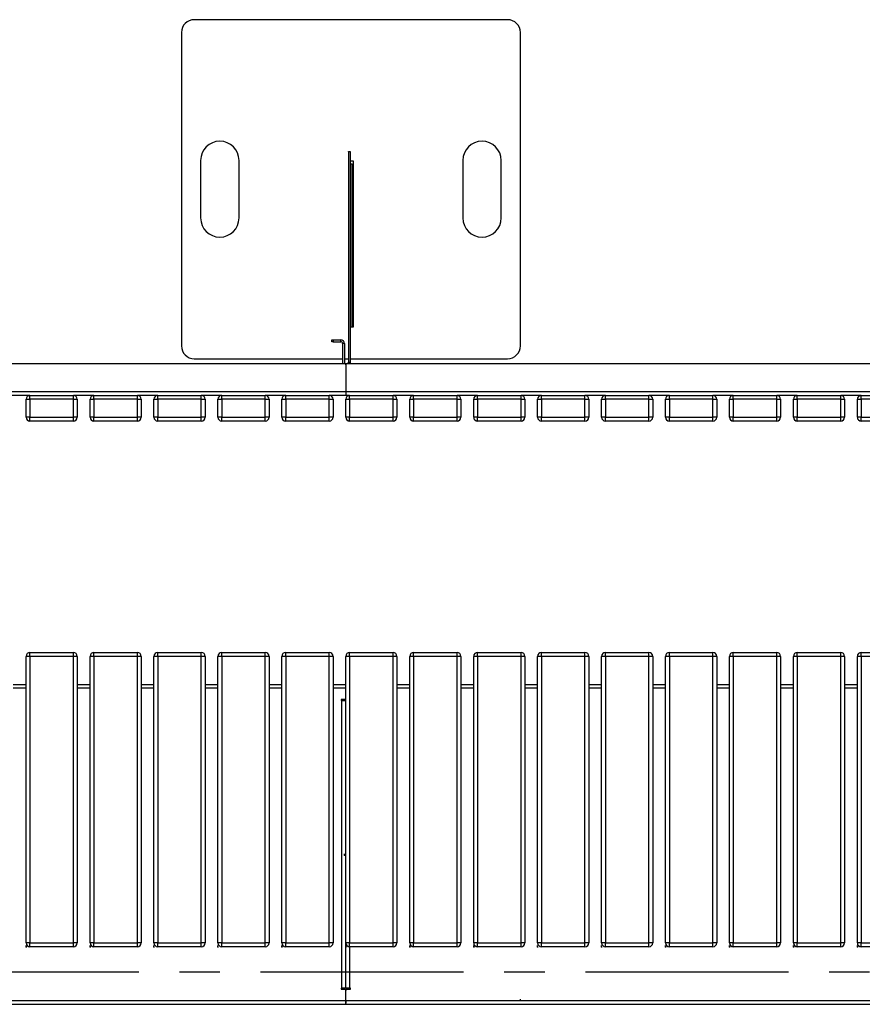
# Model space of a CAD drawing. Units: millimetres. Extents: x -1543 to 14784, y -6494 to 1404.
# Drawn here: x 2046 to 3364, y -310 to 1229 of the extents above; entities that cross this region are included whole.
import ezdxf

# ---------------------------------------------------------------- set-up
doc = ezdxf.new("R2010")
doc.units = ezdxf.units.MM
doc.header["$PDSIZE"] = -1
doc.linetypes.add('CENTERX2', pattern=[20.32, 12.7, -2.54, 2.54, -2.54])

# ---------------------------------------------------------------- blocks, each defined once
blk = doc.blocks.new('A$C29881')
at = {"color": 7, "linetype": 'Continuous', "lineweight": 25}
for p, q in [((-2004, 544), (-2010, 544)), ((-2010, 96), (-2010, 544)), ((-2004, 544), (-2004, 550)), ((-2004, 550), (-1936, 550)), ((-1936, 544), (-2004, 544)), ((-2004, 544), (-2004, 96)), ((-1936, 544), (-1936, 550)), ((-1936, 96), (-1936, 544)), ((-1930, 544), (-1936, 544)), ((-1930, 544), (-1930, 96)), ((-1904, 544), (-1910, 544)), ((-1910, 96), (-1910, 544)), ((-1904, 544), (-1904, 550)), ((-1904, 550), (-1836, 550)), ((-1904, 544), (-1904, 96)), ((-1836, 544), (-1904, 544)), ((-1836, 544), (-1836, 550)), ((-1836, 96), (-1836, 544)), ((-1830, 544), (-1836, 544)), ((-1830, 544), (-1830, 96)), ((-1804, 544), (-1810, 544)), ((-1810, 96), (-1810, 544)), ((-1804, 544), (-1804, 550)), ((-1804, 550), (-1736, 550)), ((-1736, 544), (-1804, 544)), ((-1804, 544), (-1804, 96)), ((-1736, 544), (-1736, 550)), ((-1736, 96), (-1736, 544)), ((-1730, 544), (-1736, 544)), ((-1730, 544), (-1730, 96)), ((-1704, 544), (-1710, 544)), ((-1710, 96), (-1710, 544)), ((-1704, 544), (-1704, 550)), ((-1704, 550), (-1636, 550)), ((-1704, 544), (-1704, 96)), ((-1636, 544), (-1704, 544)), ((-1636, 544), (-1636, 550)), ((-1630, 544), (-1636, 544)), ((-1636, 96), (-1636, 544)), ((-1630, 544), (-1630, 96)), ((-1610, 96), (-1610, 544)), ((-1604, 544), (-1610, 544)), ((-1604, 544), (-1604, 550)), ((-1604, 550), (-1536, 550)), ((-1604, 544), (-1604, 96)), ((-1536, 544), (-1604, 544)), ((-1536, 544), (-1536, 550)), ((-1530, 544), (-1536, 544)), ((-1536, 96), (-1536, 544)), ((-1530, 544), (-1530, 96)), ((-1504, 544), (-1510, 544)), ((-1510, 96), (-1510, 544)), ((-1504, 544), (-1504, 550)), ((-1504, 550), (-1436, 550)), ((-1436, 544), (-1504, 544)), ((-1504, 544), (-1504, 96)), ((-1436, 544), (-1436, 550)), ((-1430, 544), (-1436, 544)), ((-1436, 96), (-1436, 544)), ((-1430, 544), (-1430, 96)), ((-1410, 96), (-1410, 544)), ((-1404, 544), (-1410, 544)), ((-1404, 544), (-1404, 550)), ((-1404, 550), (-1336, 550)), ((-1404, 544), (-1404, 96)), ((-1336, 544), (-1404, 544)), ((-1336, 544), (-1336, 550)), ((-1336, 96), (-1336, 544)), ((-1330, 544), (-1336, 544)), ((-1330, 544), (-1330, 96)), ((-1310, 96), (-1310, 544)), ((-1304, 544), (-1310, 544)), ((-1304, 544), (-1304, 550)), ((-1304, 550), (-1236, 550)), ((-1304, 544), (-1304, 96)), ((-1236, 544), (-1304, 544)), ((-1236, 544), (-1236, 550)), ((-1236, 96), (-1236, 544)), ((-1230, 544), (-1236, 544)), ((-1230, 544), (-1230, 96)), ((-1204, 544), (-1210, 544)), ((-1210, 96), (-1210, 544)), ((-1204, 544), (-1204, 550)), ((-1204, 550), (-1136, 550)), ((-1204, 544), (-1204, 96)), ((-1136, 544), (-1204, 544)), ((-1136, 544), (-1136, 550)), ((-1136, 96), (-1136, 544)), ((-1130, 544), (-1136, 544)), ((-1130, 544), (-1130, 96)), ((-1104, 544), (-1110, 544)), ((-1110, 96), (-1110, 544)), ((-1104, 544), (-1104, 550)), ((-1104, 550), (-1036, 550)), ((-1036, 544), (-1104, 544)), ((-1104, 544), (-1104, 96)), ((-1036, 544), (-1036, 550)), ((-1036, 96), (-1036, 544)), ((-1030, 544), (-1036, 544)), ((-1030, 544), (-1030, 96)), ((-1010, 96), (-1010, 544)), ((-1004, 544), (-1010, 544)), ((-1004, 544), (-1004, 550)), ((-1004, 550), (-936, 550)), ((-936, 544), (-1004, 544)), ((-1004, 544), (-1004, 96)), ((-936, 544), (-936, 550)), ((-936, 96), (-936, 544)), ((-930, 544), (-936, 544)), ((-930, 544), (-930, 96)), ((-904, 544), (-910, 544)), ((-910, 96), (-910, 544)), ((-904, 544), (-904, 550)), ((-904, 550), (-836, 550)), ((-904, 544), (-904, 96)), ((-836, 544), (-904, 544)), ((-836, 544), (-836, 550)), ((-830, 544), (-836, 544)), ((-836, 96), (-836, 544)), ((-830, 544), (-830, 96)), ((-810, 96), (-810, 544)), ((-804, 544), (-810, 544)), ((-804, 544), (-804, 550)), ((-804, 550), (-736, 550)), ((-804, 544), (-804, 96)), ((-736, 544), (-804, 544)), ((-736, 544), (-736, 550)), ((-736, 96), (-736, 544)), ((-730, 544), (-736, 544)), ((-730, 544), (-730, 96)), ((-704, 544), (-710, 544)), ((-710, 96), (-710, 544)), ((-704, 544), (-704, 550)), ((-704, 550), (-636, 550)), ((-704, 544), (-704, 96)), ((-636, 544), (-704, 544)), ((-2030, 500), (-2010, 500)), ((-2010, 494), (-2030, 494)), ((-1930, 500), (-1910, 500)), ((-1910, 494), (-1930, 494)), ((-1830, 500), (-1810, 500)), ((-1810, 494), (-1830, 494)), ((-1730, 500), (-1710, 500)), ((-1710, 494), (-1730, 494)), ((-1630, 500), (-1610, 500)), ((-1610, 494), (-1630, 494)), ((-1530, 500), (-1510, 500)), ((-1510, 494), (-1530, 494)), ((-1430, 500), (-1410, 500)), ((-1410, 494), (-1430, 494)), ((-1330, 500), (-1310, 500)), ((-1310, 494), (-1330, 494)), ((-1230, 500), (-1210, 500)), ((-1210, 494), (-1230, 494)), ((-1130, 500), (-1110, 500)), ((-1110, 494), (-1130, 494)), ((-1030, 500), (-1010, 500)), ((-1010, 494), (-1030, 494)), ((-930, 500), (-910, 500)), ((-910, 494), (-930, 494)), ((-830, 500), (-810, 500)), ((-810, 494), (-830, 494)), ((-730, 500), (-710, 500)), ((-710, 494), (-730, 494)), ((-1512, 476.5), (-1517.5, 476.5)), ((-1517.5, 476.5), (-1517.5, 475)), ((-1517.5, 475), (-1516, 475)), ((-1516, 475), (-1510, 475)), ((-1516, 25), (-1516, 475)), ((-2004, 96), (-2010, 96)), ((-2004, 90), (-2004, 96)), ((-2004, 96), (-1936, 96)), ((-1930, 96), (-1936, 96)), ((-1936, 90), (-1936, 96)), ((-1904, 96), (-1910, 96)), ((-1904, 90), (-1904, 96)), ((-1904, 96), (-1836, 96)), ((-1836, 90), (-1836, 96)), ((-1830, 96), (-1836, 96)), ((-1804, 96), (-1810, 96)), ((-1804, 90), (-1804, 96)), ((-1804, 96), (-1736, 96)), ((-1736, 90), (-1736, 96)), ((-1730, 96), (-1736, 96)), ((-1704, 96), (-1710, 96)), ((-1704, 90), (-1704, 96)), ((-1704, 96), (-1636, 96)), ((-1636, 90), (-1636, 96)), ((-1630, 96), (-1636, 96)), ((-1604, 96), (-1610, 96)), ((-1604, 90), (-1604, 96)), ((-1604, 96), (-1536, 96)), ((-1536, 90), (-1536, 96)), ((-1530, 96), (-1536, 96)), ((-1504, 96), (-1510, 96)), ((-1510, 25), (-1510, 96)), ((-1504, 90), (-1504, 96)), ((-1504, 96), (-1436, 96)), ((-1436, 90), (-1436, 96)), ((-1430, 96), (-1436, 96)), ((-1404, 96), (-1410, 96)), ((-1404, 90), (-1404, 96)), ((-1404, 96), (-1336, 96)), ((-1336, 90), (-1336, 96)), ((-1330, 96), (-1336, 96)), ((-1304, 96), (-1310, 96)), ((-1304, 90), (-1304, 96)), ((-1304, 96), (-1236, 96)), ((-1236, 90), (-1236, 96)), ((-1230, 96), (-1236, 96)), ((-1204, 96), (-1210, 96)), ((-1204, 90), (-1204, 96)), ((-1204, 96), (-1136, 96)), ((-1136, 90), (-1136, 96)), ((-1130, 96), (-1136, 96)), ((-1104, 96), (-1110, 96)), ((-1104, 90), (-1104, 96)), ((-1104, 96), (-1036, 96)), ((-1036, 90), (-1036, 96)), ((-1030, 96), (-1036, 96)), ((-1004, 96), (-1010, 96)), ((-1004, 90), (-1004, 96)), ((-1004, 96), (-936, 96)), ((-936, 90), (-936, 96)), ((-930, 96), (-936, 96)), ((-904, 96), (-910, 96)), ((-904, 90), (-904, 96)), ((-904, 96), (-836, 96)), ((-830, 96), (-836, 96)), ((-836, 90), (-836, 96)), ((-804, 96), (-810, 96)), ((-804, 90), (-804, 96)), ((-804, 96), (-736, 96)), ((-736, 90), (-736, 96)), ((-730, 96), (-736, 96)), ((-704, 96), (-710, 96)), ((-704, 90), (-704, 96)), ((-704, 96), (-636, 96)), ((-1936, 90), (-2004, 90)), ((-1836, 90), (-1904, 90)), ((-1736, 90), (-1804, 90)), ((-1636, 90), (-1704, 90)), ((-1536, 90), (-1604, 90)), ((-1436, 90), (-1504, 90)), ((-1504, 90), (-1504, 25)), ((-1336, 90), (-1404, 90)), ((-1236, 90), (-1304, 90)), ((-1136, 90), (-1204, 90)), ((-1036, 90), (-1104, 90)), ((-936, 90), (-1004, 90)), ((-836, 90), (-904, 90)), ((-736, 90), (-804, 90)), ((-636, 90), (-704, 90)), ((-1517.5, 25), (-1517.5, 23.5)), ((-1516, 25), (-1517.5, 25)), ((-1517.5, 23.5), (-1512, 23.5)), ((-1510, 25), (-1516, 25)), ((-1504, 25), (-1510, 25)), ((-1510, 6), (-1510, 21.5)), ((-1508, 23.5), (-1502.5, 23.5)), ((-1506, 25), (-1506, 23.5)), ((-1502.5, 25), (-1504, 25)), ((-1503, 25), (-1503, 23.5)), ((-1502.5, 23.5), (-1502.5, 25)), ((-3010, 6), (-1510, 6)), ((-1510.2, 3), (-1509.9, 3)), ((-1510, 6), (-10, 6)), ((-3009.7, 0), (-1510.4, 0)), ((-1509.7, 0), (-10.4, 0))]:
    blk.add_line(p, q, dxfattribs=at)
at = {"color": 7, "linetype": 'Continuous'}
for p, q in [((-1512, 233.3), (-1513.1, 233.3)), ((-1512, 233.3), (-1512, 235.4)), ((-2010, 90), (-2010, 92.1)), ((-2010, 90), (-2009, 90)), ((-1910, 90), (-1910, 92.1)), ((-1910, 90), (-1909, 90)), ((-1810, 90), (-1810, 92.1)), ((-1810, 90), (-1809, 90)), ((-1710, 90), (-1710, 92.1)), ((-1710, 90), (-1709, 90)), ((-1610, 90), (-1610, 92.1)), ((-1610, 90), (-1609, 90)), ((-1510, 90), (-1510, 92.1)), ((-1510, 90), (-1509, 90)), ((-1410, 90), (-1410, 92.1)), ((-1410, 90), (-1409, 90)), ((-1310, 90), (-1310, 92.1)), ((-1310, 90), (-1309, 90)), ((-1210, 90), (-1210, 92.1)), ((-1210, 90), (-1209, 90)), ((-1110, 90), (-1110, 92.1)), ((-1110, 90), (-1109, 90)), ((-1010, 90), (-1010, 92.1)), ((-1010, 90), (-1009, 90)), ((-910, 90), (-910, 92.1)), ((-910, 90), (-909, 90)), ((-810, 90), (-810, 92.1)), ((-810, 90), (-809, 90)), ((-710, 90), (-710, 92.1)), ((-710, 90), (-709, 90)), ((-1510, 0), (-1510, 2.1)), ((-1237, 6), (-1238.1, 6)), ((-1237, 6), (-1237, 8.1)), ((-1510, 0), (-1509, 0))]:
    blk.add_line(p, q, dxfattribs=at)
at = {"color": 7, "linetype": 'Continuous', "lineweight": 25}
for centre, radius, start, end in [((-2004, 544), 6, 90, 180), ((-1936, 544), 6, 0, 90), ((-1904, 544), 6, 90, 180), ((-1836, 544), 6, 0, 90), ((-1804, 544), 6, 90, 180), ((-1736, 544), 6, 0, 90), ((-1704, 544), 6, 90, 180), ((-1636, 544), 6, 0, 90), ((-1604, 544), 6, 90, 180), ((-1536, 544), 6, 0, 90), ((-1504, 544), 6, 90, 180), ((-1436, 544), 6, 0, 90), ((-1404, 544), 6, 90, 180), ((-1336, 544), 6, 0, 90), ((-1304, 544), 6, 90, 180), ((-1236, 544), 6, 0, 90), ((-1204, 544), 6, 90, 180), ((-1136, 544), 6, 0, 90), ((-1104, 544), 6, 90, 180), ((-1036, 544), 6, 0, 90), ((-1004, 544), 6, 90, 180), ((-936, 544), 6, 0, 90), ((-904, 544), 6, 90, 180), ((-836, 544), 6, 0, 90), ((-804, 544), 6, 90, 180), ((-736, 544), 6, 0, 90), ((-704, 544), 6, 90, 180), ((-1512, 478.5), 2, 270, 0), ((-2004, 96), 6, 180, 270), ((-1936, 96), 6, 270, 0), ((-1904, 96), 6, 180, 270), ((-1836, 96), 6, 270, 0), ((-1804, 96), 6, 180, 270), ((-1736, 96), 6, 270, 0), ((-1704, 96), 6, 180, 270), ((-1636, 96), 6, 270, 0), ((-1604, 96), 6, 180, 270), ((-1536, 96), 6, 270, 0), ((-1504, 96), 6, 180, 270), ((-1436, 96), 6, 270, 0), ((-1404, 96), 6, 180, 270), ((-1336, 96), 6, 270, 0), ((-1304, 96), 6, 180, 270), ((-1236, 96), 6, 270, 0), ((-1204, 96), 6, 180, 270), ((-1136, 96), 6, 270, 0), ((-1104, 96), 6, 180, 270), ((-1036, 96), 6, 270, 0), ((-1004, 96), 6, 180, 270), ((-936, 96), 6, 270, 0), ((-904, 96), 6, 180, 270), ((-836, 96), 6, 270, 0), ((-804, 96), 6, 180, 270), ((-736, 96), 6, 270, 0), ((-704, 96), 6, 180, 270), ((-1512, 21.5), 2, 0, 90), ((-1508, 21.5), 2, 90, 180)]:
    blk.add_arc(centre, radius, start, end, dxfattribs=at)
blk.add_open_spline([(-1510, 6), (-1510.1, 5.2), (-1510.1, 4.4), (-1510.1, 3), (-1510.2, 2.3), (-1510.2, 1.2), (-1510.3, 0.7), (-1510.3, 0.1), (-1510.3, 0), (-1510.4, 0)], degree=3, knots=[0, 0, 0, 0, 0.25, 0.25, 0.5, 0.5, 0.75, 0.75, 1, 1, 1, 1], dxfattribs=at)
blk.add_open_spline([(-1509.7, 0), (-1509.8, 0.1), (-1509.8, 0.3), (-1509.9, 1.6), (-1510, 3.6), (-1510, 5.2), (-1510, 6)], degree=3, dxfattribs=at)
at = {"color": 7, "linetype": 'Continuous'}
for p in [(-1512, 233.3), (-2010, 90), (-1910, 90), (-1810, 90), (-1710, 90), (-1610, 90), (-1510, 90), (-1410, 90), (-1310, 90), (-1210, 90), (-1110, 90), (-1010, 90), (-910, 90), (-810, 90), (-710, 90), (-1237, 6), (-1510, 0)]:
    blk.add_point(p, dxfattribs=at)
blk = doc.blocks.new('A$C8391')
at = {"color": 7, "linetype": 'Continuous', "lineweight": 25}
for p, q in [((-1247.3, 587.3), (-1737.3, 587.3)), ((-1757.3, 567.3), (-1757.3, 77.3)), ((-1227.3, 77.3), (-1227.3, 567.3)), ((-1496.3, 381.3), (-1493.3, 381.3)), ((-1496.3, 380.8), (-1496.3, 381.3)), ((-1493.3, 380.8), (-1496.3, 380.8)), ((-1496.3, 380.8), (-1496.3, 51.9)), ((-1493.3, 381.3), (-1493.3, 380.8)), ((-1493.3, 380.8), (-1493.3, 51.9)), ((-1727.3, 367.3), (-1727.3, 277.3)), ((-1667.3, 277.3), (-1667.3, 367.3)), ((-1488.3, 366.3), (-1493.3, 366.3)), ((-1490.3, 361.3), (-1493.3, 361.3)), ((-1490.3, 107.3), (-1490.3, 361.3)), ((-1490.3, 361.3), (-1488.3, 361.3)), ((-1488.3, 107.3), (-1488.3, 366.3)), ((-1317.3, 367.3), (-1317.3, 277.3)), ((-1257.3, 277.3), (-1257.3, 367.3)), ((-1493.3, 107.3), (-1488.3, 107.3)), ((-1522.3, 83.8), (-1522.3, 86.8)), ((-1522.3, 86.8), (-1520.3, 86.8)), ((-1520.3, 83.8), (-1522.3, 83.8)), ((-1520.3, 86.8), (-1520.3, 83.8)), ((-1520.3, 86.8), (-1508.3, 86.8)), ((-1520.3, 83.8), (-1508.3, 83.8)), ((-1508.3, 83.8), (-1508.3, 86.8)), ((-1502.3, 80.8), (-1505.3, 80.8)), ((-1505.3, 80.8), (-1505.3, 49.8)), ((-1502.3, 80.8), (-1502.3, 49.8)), ((-2998.3, 49.8), (-1502.3, 49.8)), ((-1737.3, 57.3), (-1505.3, 57.3)), ((-1502.3, 57.3), (-1496.3, 57.3)), ((-1502.3, 49.8), (-1500.3, 49.8)), ((-1500.3, 49.2), (-1500.9, 49.2)), ((-1500.3, 49.8), (-1500.3, 49.2)), ((-1500.3, 49.8), (-1498.3, 49.8)), ((-1500.3, 49.2), (-1500.3, 47.8)), ((-1499.7, 49.2), (-1500.3, 49.2)), ((-1500.3, 47.8), (-1500.3, 5.8)), ((-1498.3, 49.8), (-2.3, 49.8)), ((-1496.3, 51.9), (-1493.3, 51.9)), ((-1496.3, 50.5), (-1496.3, 51.9)), ((-1493.3, 50.5), (-1496.3, 50.5)), ((-1496.3, 50.5), (-1496.3, 49.8)), ((-1493.3, 57.3), (-1247.3, 57.3)), ((-1493.3, 51.9), (-1493.3, 50.5)), ((-1493.3, 50.5), (-1493.3, 49.8)), ((-3000.3, 5.8), (-1500.3, 5.8)), ((-1500.3, 5.8), (-1500.3, -0.2)), ((-1500.3, 5.8), (-0.3, 5.8)), ((-1994.3, -0.2), (-2026.3, -0.2)), ((-2000.3, -6.2), (-1994.3, -6.2)), ((-2000.3, -34.2), (-2000.3, -6.2)), ((-1994.3, -6.2), (-1994.3, -0.2)), ((-1994.3, -0.2), (-1926.3, -0.2)), ((-1926.3, -6.2), (-1994.3, -6.2)), ((-1994.3, -6.2), (-1994.3, -34.2)), ((-1926.3, -6.2), (-1926.3, -0.2)), ((-1894.3, -0.2), (-1926.3, -0.2)), ((-1926.3, -6.2), (-1920.3, -6.2)), ((-1926.3, -34.2), (-1926.3, -6.2)), ((-1920.3, -6.2), (-1920.3, -34.2)), ((-1900.3, -34.2), (-1900.3, -6.2)), ((-1900.3, -6.2), (-1894.3, -6.2)), ((-1894.3, -6.2), (-1894.3, -0.2)), ((-1894.3, -0.2), (-1826.3, -0.2)), ((-1826.3, -6.2), (-1894.3, -6.2)), ((-1894.3, -6.2), (-1894.3, -34.2)), ((-1826.3, -6.2), (-1826.3, -0.2)), ((-1794.3, -0.2), (-1826.3, -0.2)), ((-1826.3, -34.2), (-1826.3, -6.2)), ((-1826.3, -6.2), (-1820.3, -6.2)), ((-1820.3, -6.2), (-1820.3, -34.2)), ((-1800.3, -6.2), (-1794.3, -6.2)), ((-1800.3, -34.2), (-1800.3, -6.2)), ((-1794.3, -6.2), (-1794.3, -0.2)), ((-1794.3, -0.2), (-1726.3, -0.2)), ((-1726.3, -6.2), (-1794.3, -6.2)), ((-1794.3, -6.2), (-1794.3, -34.2)), ((-1726.3, -6.2), (-1726.3, -0.2)), ((-1694.3, -0.2), (-1726.3, -0.2)), ((-1726.3, -34.2), (-1726.3, -6.2)), ((-1726.3, -6.2), (-1720.3, -6.2)), ((-1720.3, -6.2), (-1720.3, -34.2)), ((-1700.3, -6.2), (-1694.3, -6.2)), ((-1700.3, -34.2), (-1700.3, -6.2)), ((-1694.3, -6.2), (-1694.3, -0.2)), ((-1694.3, -0.2), (-1626.3, -0.2)), ((-1626.3, -6.2), (-1694.3, -6.2)), ((-1694.3, -6.2), (-1694.3, -34.2)), ((-1626.3, -6.2), (-1626.3, -0.2)), ((-1594.3, -0.2), (-1626.3, -0.2)), ((-1626.3, -34.2), (-1626.3, -6.2)), ((-1626.3, -6.2), (-1620.3, -6.2)), ((-1620.3, -6.2), (-1620.3, -34.2)), ((-1600.3, -6.2), (-1594.3, -6.2)), ((-1600.3, -34.2), (-1600.3, -6.2)), ((-1594.3, -6.2), (-1594.3, -0.2)), ((-1594.3, -0.2), (-1526.3, -0.2)), ((-1526.3, -6.2), (-1594.3, -6.2)), ((-1594.3, -6.2), (-1594.3, -34.2)), ((-1526.3, -6.2), (-1526.3, -0.2)), ((-1500.3, -0.2), (-1526.3, -0.2)), ((-1526.3, -34.2), (-1526.3, -6.2)), ((-1526.3, -6.2), (-1520.3, -6.2)), ((-1520.3, -6.2), (-1520.3, -34.2)), ((-1494.3, -0.2), (-1500.3, -0.2)), ((-1500.3, -34.2), (-1500.3, -6.2)), ((-1500.3, -6.2), (-1494.3, -6.2)), ((-1494.3, -6.2), (-1494.3, -0.2)), ((-1494.3, -0.2), (-1426.3, -0.2)), ((-1426.3, -6.2), (-1494.3, -6.2)), ((-1494.3, -6.2), (-1494.3, -34.2)), ((-1426.3, -6.2), (-1426.3, -0.2)), ((-1394.3, -0.2), (-1426.3, -0.2)), ((-1426.3, -34.2), (-1426.3, -6.2)), ((-1426.3, -6.2), (-1420.3, -6.2)), ((-1420.3, -6.2), (-1420.3, -34.2)), ((-1400.3, -34.2), (-1400.3, -6.2)), ((-1400.3, -6.2), (-1394.3, -6.2)), ((-1394.3, -6.2), (-1394.3, -0.2)), ((-1394.3, -0.2), (-1326.3, -0.2)), ((-1326.3, -6.2), (-1394.3, -6.2)), ((-1394.3, -6.2), (-1394.3, -34.2)), ((-1326.3, -6.2), (-1326.3, -0.2)), ((-1294.3, -0.2), (-1326.3, -0.2)), ((-1326.3, -34.2), (-1326.3, -6.2)), ((-1326.3, -6.2), (-1320.3, -6.2)), ((-1320.3, -6.2), (-1320.3, -34.2)), ((-1300.3, -34.2), (-1300.3, -6.2)), ((-1300.3, -6.2), (-1294.3, -6.2)), ((-1294.3, -6.2), (-1294.3, -0.2)), ((-1294.3, -0.2), (-1226.3, -0.2)), ((-1226.3, -6.2), (-1294.3, -6.2)), ((-1294.3, -6.2), (-1294.3, -34.2)), ((-1226.3, -6.2), (-1226.3, -0.2)), ((-1194.3, -0.2), (-1226.3, -0.2)), ((-1226.3, -34.2), (-1226.3, -6.2)), ((-1226.3, -6.2), (-1220.3, -6.2)), ((-1220.3, -6.2), (-1220.3, -34.2)), ((-1200.3, -34.2), (-1200.3, -6.2)), ((-1200.3, -6.2), (-1194.3, -6.2)), ((-1194.3, -6.2), (-1194.3, -0.2)), ((-1194.3, -0.2), (-1126.3, -0.2)), ((-1126.3, -6.2), (-1194.3, -6.2)), ((-1194.3, -6.2), (-1194.3, -34.2)), ((-1126.3, -6.2), (-1126.3, -0.2)), ((-1094.3, -0.2), (-1126.3, -0.2)), ((-1126.3, -34.2), (-1126.3, -6.2)), ((-1126.3, -6.2), (-1120.3, -6.2)), ((-1120.3, -6.2), (-1120.3, -34.2)), ((-1100.3, -6.2), (-1094.3, -6.2)), ((-1100.3, -34.2), (-1100.3, -6.2)), ((-1094.3, -6.2), (-1094.3, -0.2)), ((-1094.3, -0.2), (-1026.3, -0.2)), ((-1026.3, -6.2), (-1094.3, -6.2)), ((-1094.3, -6.2), (-1094.3, -34.2)), ((-1026.3, -6.2), (-1026.3, -0.2)), ((-994.3, -0.2), (-1026.3, -0.2)), ((-1026.3, -6.2), (-1020.3, -6.2)), ((-1026.3, -34.2), (-1026.3, -6.2)), ((-1020.3, -6.2), (-1020.3, -34.2)), ((-1000.3, -34.2), (-1000.3, -6.2)), ((-1000.3, -6.2), (-994.3, -6.2)), ((-994.3, -6.2), (-994.3, -0.2)), ((-994.3, -0.2), (-926.3, -0.2)), ((-926.3, -6.2), (-994.3, -6.2)), ((-994.3, -6.2), (-994.3, -34.2)), ((-926.3, -6.2), (-926.3, -0.2)), ((-894.3, -0.2), (-926.3, -0.2)), ((-926.3, -34.2), (-926.3, -6.2)), ((-926.3, -6.2), (-920.3, -6.2)), ((-920.3, -6.2), (-920.3, -34.2)), ((-900.3, -6.2), (-894.3, -6.2)), ((-900.3, -34.2), (-900.3, -6.2)), ((-894.3, -6.2), (-894.3, -0.2)), ((-894.3, -0.2), (-826.3, -0.2)), ((-826.3, -6.2), (-894.3, -6.2)), ((-894.3, -6.2), (-894.3, -34.2)), ((-826.3, -6.2), (-826.3, -0.2)), ((-794.3, -0.2), (-826.3, -0.2)), ((-826.3, -34.2), (-826.3, -6.2)), ((-826.3, -6.2), (-820.3, -6.2)), ((-820.3, -6.2), (-820.3, -34.2)), ((-800.3, -6.2), (-794.3, -6.2)), ((-800.3, -34.2), (-800.3, -6.2)), ((-794.3, -6.2), (-794.3, -0.2)), ((-794.3, -0.2), (-726.3, -0.2)), ((-726.3, -6.2), (-794.3, -6.2)), ((-794.3, -6.2), (-794.3, -34.2)), ((-726.3, -6.2), (-726.3, -0.2)), ((-694.3, -0.2), (-726.3, -0.2)), ((-726.3, -6.2), (-720.3, -6.2)), ((-726.3, -34.2), (-726.3, -6.2)), ((-720.3, -6.2), (-720.3, -34.2)), ((-700.3, -34.2), (-700.3, -6.2)), ((-700.3, -6.2), (-694.3, -6.2)), ((-694.3, -6.2), (-694.3, -0.2)), ((-694.3, -0.2), (-626.3, -0.2)), ((-626.3, -6.2), (-694.3, -6.2)), ((-694.3, -6.2), (-694.3, -34.2)), ((-1994.3, -34.2), (-2000.3, -34.2)), ((-1994.3, -34.2), (-1926.3, -34.2)), ((-1994.3, -40.2), (-1994.3, -34.2)), ((-1926.3, -40.2), (-1994.3, -40.2)), ((-1920.3, -34.2), (-1926.3, -34.2)), ((-1926.3, -40.2), (-1926.3, -34.2)), ((-1894.3, -34.2), (-1900.3, -34.2)), ((-1894.3, -34.2), (-1826.3, -34.2)), ((-1894.3, -40.2), (-1894.3, -34.2)), ((-1826.3, -40.2), (-1894.3, -40.2)), ((-1820.3, -34.2), (-1826.3, -34.2)), ((-1826.3, -40.2), (-1826.3, -34.2)), ((-1794.3, -34.2), (-1800.3, -34.2)), ((-1794.3, -34.2), (-1726.3, -34.2)), ((-1794.3, -40.2), (-1794.3, -34.2)), ((-1726.3, -40.2), (-1794.3, -40.2)), ((-1720.3, -34.2), (-1726.3, -34.2)), ((-1726.3, -40.2), (-1726.3, -34.2)), ((-1694.3, -34.2), (-1700.3, -34.2)), ((-1694.3, -34.2), (-1626.3, -34.2)), ((-1694.3, -40.2), (-1694.3, -34.2)), ((-1626.3, -40.2), (-1694.3, -40.2)), ((-1620.3, -34.2), (-1626.3, -34.2)), ((-1626.3, -40.2), (-1626.3, -34.2)), ((-1594.3, -34.2), (-1600.3, -34.2)), ((-1594.3, -34.2), (-1526.3, -34.2)), ((-1594.3, -40.2), (-1594.3, -34.2)), ((-1526.3, -40.2), (-1594.3, -40.2)), ((-1520.3, -34.2), (-1526.3, -34.2)), ((-1526.3, -40.2), (-1526.3, -34.2)), ((-1494.3, -34.2), (-1500.3, -34.2)), ((-1494.3, -34.2), (-1426.3, -34.2)), ((-1494.3, -40.2), (-1494.3, -34.2)), ((-1426.3, -40.2), (-1494.3, -40.2)), ((-1420.3, -34.2), (-1426.3, -34.2)), ((-1426.3, -40.2), (-1426.3, -34.2)), ((-1394.3, -34.2), (-1400.3, -34.2)), ((-1394.3, -34.2), (-1326.3, -34.2)), ((-1394.3, -40.2), (-1394.3, -34.2)), ((-1326.3, -40.2), (-1394.3, -40.2)), ((-1320.3, -34.2), (-1326.3, -34.2)), ((-1326.3, -40.2), (-1326.3, -34.2)), ((-1294.3, -34.2), (-1300.3, -34.2)), ((-1294.3, -34.2), (-1226.3, -34.2)), ((-1294.3, -40.2), (-1294.3, -34.2)), ((-1226.3, -40.2), (-1294.3, -40.2)), ((-1220.3, -34.2), (-1226.3, -34.2)), ((-1226.3, -40.2), (-1226.3, -34.2)), ((-1194.3, -34.2), (-1200.3, -34.2)), ((-1194.3, -34.2), (-1126.3, -34.2)), ((-1194.3, -40.2), (-1194.3, -34.2)), ((-1126.3, -40.2), (-1194.3, -40.2)), ((-1120.3, -34.2), (-1126.3, -34.2)), ((-1126.3, -40.2), (-1126.3, -34.2)), ((-1094.3, -34.2), (-1100.3, -34.2)), ((-1094.3, -34.2), (-1026.3, -34.2)), ((-1094.3, -40.2), (-1094.3, -34.2)), ((-1026.3, -40.2), (-1094.3, -40.2)), ((-1020.3, -34.2), (-1026.3, -34.2)), ((-1026.3, -40.2), (-1026.3, -34.2)), ((-994.3, -34.2), (-1000.3, -34.2)), ((-994.3, -34.2), (-926.3, -34.2)), ((-994.3, -40.2), (-994.3, -34.2)), ((-926.3, -40.2), (-994.3, -40.2)), ((-920.3, -34.2), (-926.3, -34.2)), ((-926.3, -40.2), (-926.3, -34.2)), ((-894.3, -34.2), (-900.3, -34.2)), ((-894.3, -34.2), (-826.3, -34.2)), ((-894.3, -40.2), (-894.3, -34.2)), ((-826.3, -40.2), (-894.3, -40.2)), ((-820.3, -34.2), (-826.3, -34.2)), ((-826.3, -40.2), (-826.3, -34.2)), ((-794.3, -34.2), (-800.3, -34.2)), ((-794.3, -34.2), (-726.3, -34.2)), ((-794.3, -40.2), (-794.3, -34.2)), ((-726.3, -40.2), (-794.3, -40.2)), ((-720.3, -34.2), (-726.3, -34.2)), ((-726.3, -40.2), (-726.3, -34.2)), ((-694.3, -34.2), (-700.3, -34.2)), ((-694.3, -34.2), (-626.3, -34.2)), ((-694.3, -40.2), (-694.3, -34.2)), ((-626.3, -40.2), (-694.3, -40.2))]:
    blk.add_line(p, q, dxfattribs=at)
for centre, radius, start, end in [((-1737.3, 567.3), 20, 90, 180), ((-1247.3, 567.3), 20, 0, 90), ((-1697.3, 367.3), 30, 0, 180), ((-1287.3, 367.3), 30, 0, 180), ((-1697.3, 277.3), 30, 180, 0), ((-1287.3, 277.3), 30, 180, 0), ((-1737.3, 77.3), 20, 180, 270), ((-1508.3, 80.8), 6, 0, 90), ((-1508.3, 80.8), 3, 0, 90), ((-1247.3, 77.3), 20, 270, 0), ((-1502.3, 47.8), 2, 0, 90), ((-1498.3, 47.8), 2, 90, 180), ((-1994.3, -6.2), 6, 90, 180), ((-1926.3, -6.2), 6, 0, 90), ((-1894.3, -6.2), 6, 90, 180), ((-1826.3, -6.2), 6, 0, 90), ((-1794.3, -6.2), 6, 90, 180), ((-1726.3, -6.2), 6, 0, 90), ((-1694.3, -6.2), 6, 90, 180), ((-1626.3, -6.2), 6, 0, 90), ((-1594.3, -6.2), 6, 90, 180), ((-1526.3, -6.2), 6, 0, 90), ((-1494.3, -6.2), 6, 90, 180), ((-1426.3, -6.2), 6, 0, 90), ((-1394.3, -6.2), 6, 90, 180), ((-1326.3, -6.2), 6, 0, 90), ((-1294.3, -6.2), 6, 90, 180), ((-1226.3, -6.2), 6, 0, 90), ((-1194.3, -6.2), 6, 90, 180), ((-1126.3, -6.2), 6, 0, 90), ((-1094.3, -6.2), 6, 90, 180), ((-1026.3, -6.2), 6, 0, 90), ((-994.3, -6.2), 6, 90, 180), ((-926.3, -6.2), 6, 0, 90), ((-894.3, -6.2), 6, 90, 180), ((-826.3, -6.2), 6, 0, 90), ((-794.3, -6.2), 6, 90, 180), ((-726.3, -6.2), 6, 0, 90), ((-694.3, -6.2), 6, 90, 180), ((-1994.3, -34.2), 6, 180, 270), ((-1926.3, -34.2), 6, 270, 0), ((-1894.3, -34.2), 6, 180, 270), ((-1826.3, -34.2), 6, 270, 0), ((-1794.3, -34.2), 6, 180, 270), ((-1726.3, -34.2), 6, 270, 0), ((-1694.3, -34.2), 6, 180, 270), ((-1626.3, -34.2), 6, 270, 0), ((-1594.3, -34.2), 6, 180, 270), ((-1526.3, -34.2), 6, 270, 0), ((-1494.3, -34.2), 6, 180, 270), ((-1426.3, -34.2), 6, 270, 0), ((-1394.3, -34.2), 6, 180, 270), ((-1326.3, -34.2), 6, 270, 0), ((-1294.3, -34.2), 6, 180, 270), ((-1226.3, -34.2), 6, 270, 0), ((-1194.3, -34.2), 6, 180, 270), ((-1126.3, -34.2), 6, 270, 0), ((-1094.3, -34.2), 6, 180, 270), ((-1026.3, -34.2), 6, 270, 0), ((-994.3, -34.2), 6, 180, 270), ((-926.3, -34.2), 6, 270, 0), ((-894.3, -34.2), 6, 180, 270), ((-826.3, -34.2), 6, 270, 0), ((-794.3, -34.2), 6, 180, 270), ((-726.3, -34.2), 6, 270, 0), ((-694.3, -34.2), 6, 180, 270)]:
    blk.add_arc(centre, radius, start, end, dxfattribs=at)

msp = doc.modelspace()

# ---------------------------------------------------------------- linework, layer by layer
at = {"color": 30, "linetype": 'CENTERX2', "ltscale": 25}
msp.add_line((898.5, -259), (5285.2, -259), dxfattribs=at)

# ---------------------------------------------------------------- block references
for name, p in [('A$C8391', (4056.1, 642.2)), ('A$C29881', (4065.8, -309.9))]:
    msp.add_blockref(name, p)

doc.saveas('drawing.dxf')
